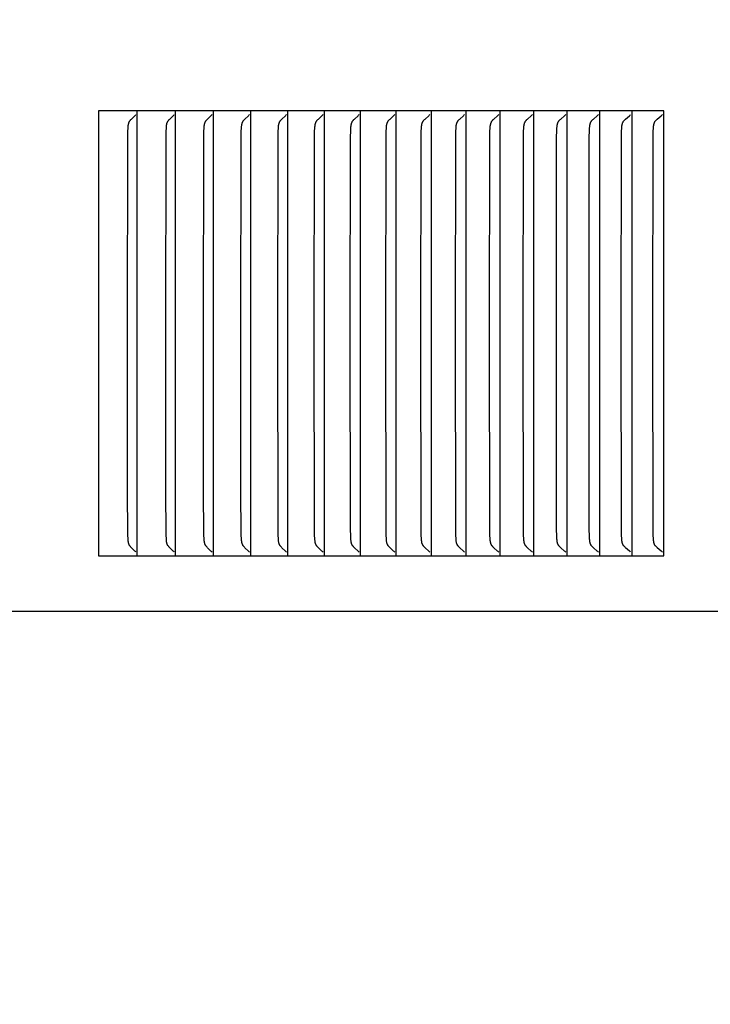
# Model space of a CAD drawing. Units: inches. Extents: x -8.7 to 78, y -7.6 to 46.1.
# Drawn here: x 14.7 to 16.2, y 35.7 to 37.9 of the extents above; entities that cross this region are included whole.
import ezdxf

# ---------------------------------------------------------------- set-up
doc = ezdxf.new("R2010")
doc.units = ezdxf.units.IN
doc.header["$MEASUREMENT"] = 0
doc.layers.add('Dimension (ANSI)', color=5, linetype='Continuous', lineweight=25)
doc.layers.add('PV', color=250, linetype='Continuous')
doc.styles.add('Arial', font='arial.ttf')
doc.dimstyles.new('Dimensions', dxfattribs={"dimtxt": 0.089844, "dimasz": 0.125, "dimexe": 0.0625, "dimexo": 0.125, "dimgap": 0.09, "dimtad": 0, "dimtih": 1, "dimtoh": 1, "dimzin": 0, "dimdsep": 46, "dimlunit": 5, "dimtxsty": 'Arial', "dimcen": 0, "dimadec": 0, "dimazin": 0, "dimtfac": 1, "dimtofl": 0, "dimtmove": 0, "dimatfit": 3, "dimfxl": 1, "dimfrac": 2, "dimtolj": 1, "dimtzin": 0, "dimarcsym": 0})

# ---------------------------------------------------------------- blocks, each defined once
blk = doc.blocks.new('*D15')
at = {"layer": 'Defpoints', "color": 0, "transparency": 16777216}
for p in [(14.6224, 43.666), (20.4808, 43.666), (16.5249, 29.666)]:
    blk.add_point(p, dxfattribs=at)
at = {"layer": 'Dimension (ANSI)', "color": 0, "lineweight": -2, "transparency": 16777216}
for p, q in [((15.1224, 43.666), (20.7308, 43.666)), ((20.4808, 43.166), (20.4808, 38.1587)), ((20.4808, 30.166), (20.4808, 35.1733)), ((17.0249, 29.666), (20.7308, 29.666))]:
    blk.add_line(p, q, dxfattribs=at)
at = {"layer": 'Dimension (ANSI)', "color": 0, "transparency": 16777216}
for points in [[(20.3975, 43.166), (20.5642, 43.166), (20.4808, 43.666)], [(20.3975, 30.166), (20.5642, 30.166), (20.4808, 29.666)]]:
    blk.add_solid(points, dxfattribs=at)
at = {"layer": 'Dimension (ANSI)', "color": 0, "transparency": 16777216, "insert": (20.4808, 36.666), "char_height": 0.359375, "attachment_point": 5, "style": 'Arial'}
blk.add_mtext('\\A1;Overall \\PHeight\\P14"\\P [35.56 cm]', dxfattribs=at)

msp = doc.modelspace()

# ---------------------------------------------------------------- linework, layer by layer
at = {"layer": 'PV'}
for points in [[(14.9251, 37.693), (14.8379, 37.693)], [(14.8379, 37.693), (14.8379, 37.6837)], [(15.0114, 37.693), (14.9251, 37.693)], [(14.9251, 37.6837), (14.9251, 37.693)], [(15.0966, 37.693), (15.0114, 37.693)], [(15.0114, 37.6837), (15.0114, 37.693)], [(15.1809, 37.693), (15.0966, 37.693)], [(15.0967, 37.6837), (15.0967, 37.693)], [(15.2641, 37.693), (15.1809, 37.693)], [(15.1809, 37.6837), (15.1809, 37.693)], [(15.3463, 37.693), (15.2641, 37.693)], [(15.2642, 37.6837), (15.2642, 37.693)], [(15.4275, 37.693), (15.3463, 37.693)], [(15.3464, 37.6837), (15.3464, 37.693)], [(15.5076, 37.693), (15.4275, 37.693)], [(15.4275, 37.6837), (15.4275, 37.693)], [(15.5867, 37.693), (15.5076, 37.693)], [(15.5076, 37.6837), (15.5076, 37.693)], [(15.6647, 37.693), (15.5867, 37.693)], [(15.5867, 37.6837), (15.5867, 37.693)], [(15.7416, 37.693), (15.6647, 37.693)], [(15.6647, 37.6837), (15.6647, 37.693)], [(15.8174, 37.693), (15.7416, 37.693)], [(15.7416, 37.6837), (15.7416, 37.693)], [(15.8922, 37.693), (15.8174, 37.693)], [(15.8174, 37.6837), (15.8174, 37.693)], [(15.9658, 37.693), (15.8922, 37.693)], [(15.8922, 37.6837), (15.8922, 37.693)], [(16.0383, 37.693), (15.9658, 37.693)], [(15.9658, 37.6837), (15.9658, 37.693)], [(16.1097, 37.693), (16.0383, 37.693)], [(16.0383, 37.6837), (16.0383, 37.693)], [(16.1097, 36.693), (16.1097, 37.693)], [(14.8379, 37.6837), (14.8379, 37.193)], [(14.9033, 37.193), (14.9038, 37.6363), (14.9041, 37.6459), (14.9046, 37.6555), (14.9047, 37.6573), (14.9048, 37.6591), (14.9049, 37.66), (14.905, 37.6609), (14.9052, 37.6618), (14.9053, 37.6627), (14.9055, 37.6636), (14.9056, 37.664), (14.9057, 37.6644), (14.9059, 37.6649), (14.906, 37.6653), (14.9061, 37.6657), (14.9063, 37.6661), (14.9064, 37.6666), (14.9066, 37.667), (14.9067, 37.6674), (14.9069, 37.6678), (14.9071, 37.6682), (14.9073, 37.6686), (14.9075, 37.669), (14.9078, 37.6694), (14.908, 37.6697), (14.9082, 37.6701), (14.9085, 37.6705), (14.9087, 37.6708), (14.909, 37.6712), (14.9092, 37.6715), (14.9098, 37.6722), (14.9103, 37.6728), (14.9109, 37.6735), (14.9121, 37.6747), (14.9196, 37.6822), (14.9209, 37.6835), (14.9221, 37.6849)], [(14.9251, 37.193), (14.9251, 37.6837)], [(14.9894, 37.193), (14.9899, 37.6363), (14.9901, 37.6459), (14.9906, 37.6555), (14.9907, 37.6573), (14.9909, 37.6591), (14.991, 37.66), (14.9911, 37.6609), (14.9912, 37.6618), (14.9914, 37.6627), (14.9916, 37.6636), (14.9917, 37.664), (14.9918, 37.6644), (14.9919, 37.6649), (14.992, 37.6653), (14.9922, 37.6657), (14.9923, 37.6661), (14.9925, 37.6666), (14.9926, 37.667), (14.9928, 37.6674), (14.993, 37.6678), (14.9932, 37.6682), (14.9934, 37.6686), (14.9936, 37.669), (14.9938, 37.6694), (14.9941, 37.6697), (14.9943, 37.6701), (14.9945, 37.6705), (14.9948, 37.6708), (14.9951, 37.6712), (14.9953, 37.6715), (14.9959, 37.6722), (14.9964, 37.6728), (14.997, 37.6735), (14.9982, 37.6747), (15.0058, 37.6822), (15.0071, 37.6835), (15.0084, 37.6849)], [(15.0114, 37.193), (15.0114, 37.6837)], [(15.0744, 37.193), (15.0749, 37.6363), (15.0752, 37.6459), (15.0757, 37.6555), (15.0758, 37.6573), (15.0759, 37.6591), (15.076, 37.66), (15.0762, 37.6609), (15.0763, 37.6618), (15.0765, 37.6627), (15.0766, 37.6636), (15.0767, 37.664), (15.0769, 37.6645), (15.077, 37.6649), (15.0771, 37.6653), (15.0772, 37.6657), (15.0774, 37.6662), (15.0775, 37.6666), (15.0777, 37.667), (15.0779, 37.6674), (15.0781, 37.6678), (15.0783, 37.6682), (15.0785, 37.6686), (15.0787, 37.669), (15.0789, 37.6694), (15.0792, 37.6697), (15.0794, 37.6701), (15.0796, 37.6705), (15.0799, 37.6708), (15.0802, 37.6712), (15.0804, 37.6715), (15.081, 37.6722), (15.0816, 37.6728), (15.0821, 37.6735), (15.0834, 37.6747), (15.091, 37.6822), (15.0923, 37.6835), (15.0936, 37.6849)], [(15.0967, 37.193), (15.0967, 37.6837)], [(15.1584, 37.193), (15.1589, 37.6363), (15.1592, 37.6459), (15.1597, 37.6555), (15.1598, 37.6573), (15.16, 37.6591), (15.1601, 37.66), (15.1602, 37.6609), (15.1603, 37.6618), (15.1605, 37.6627), (15.1607, 37.6636), (15.1608, 37.664), (15.1609, 37.6645), (15.161, 37.6649), (15.1612, 37.6653), (15.1613, 37.6657), (15.1615, 37.6662), (15.1616, 37.6666), (15.1618, 37.667), (15.162, 37.6674), (15.1621, 37.6678), (15.1623, 37.6682), (15.1625, 37.6686), (15.1628, 37.669), (15.163, 37.6694), (15.1632, 37.6697), (15.1635, 37.6701), (15.1637, 37.6705), (15.164, 37.6708), (15.1642, 37.6712), (15.1645, 37.6715), (15.1651, 37.6722), (15.1657, 37.6728), (15.1663, 37.6735), (15.1675, 37.6747), (15.1752, 37.6822), (15.1765, 37.6835), (15.1778, 37.6849)], [(15.1809, 37.193), (15.1809, 37.6837)], [(15.2415, 37.193), (15.242, 37.6363), (15.2422, 37.6459), (15.2427, 37.6555), (15.2429, 37.6573), (15.243, 37.6591), (15.2431, 37.6601), (15.2432, 37.6609), (15.2434, 37.6618), (15.2435, 37.6627), (15.2437, 37.6636), (15.2438, 37.664), (15.244, 37.6645), (15.2441, 37.6649), (15.2442, 37.6653), (15.2443, 37.6657), (15.2445, 37.6662), (15.2447, 37.6666), (15.2448, 37.667), (15.245, 37.6674), (15.2452, 37.6678), (15.2454, 37.6682), (15.2456, 37.6686), (15.2458, 37.669), (15.2461, 37.6694), (15.2463, 37.6697), (15.2465, 37.6701), (15.2468, 37.6705), (15.247, 37.6708), (15.2473, 37.6712), (15.2476, 37.6715), (15.2482, 37.6722), (15.2487, 37.6728), (15.2493, 37.6735), (15.2506, 37.6747), (15.2584, 37.6822), (15.2597, 37.6835), (15.261, 37.6849)], [(15.2642, 37.193), (15.2642, 37.6837)], [(15.3234, 37.193), (15.324, 37.6363), (15.3242, 37.6459), (15.3247, 37.6555), (15.3249, 37.6573), (15.325, 37.6592), (15.3251, 37.6601), (15.3252, 37.661), (15.3254, 37.6618), (15.3256, 37.6627), (15.3257, 37.6636), (15.3259, 37.664), (15.326, 37.6645), (15.3261, 37.6649), (15.3262, 37.6653), (15.3264, 37.6657), (15.3265, 37.6662), (15.3267, 37.6666), (15.3268, 37.667), (15.327, 37.6674), (15.3272, 37.6678), (15.3274, 37.6682), (15.3276, 37.6686), (15.3279, 37.669), (15.3281, 37.6694), (15.3283, 37.6697), (15.3286, 37.6701), (15.3288, 37.6705), (15.3291, 37.6708), (15.3294, 37.6712), (15.3296, 37.6715), (15.3302, 37.6722), (15.3308, 37.6728), (15.3314, 37.6735), (15.3327, 37.6747), (15.3406, 37.6822), (15.3419, 37.6835), (15.3432, 37.6849)], [(15.3464, 37.193), (15.3464, 37.6837)], [(15.4044, 37.193), (15.4049, 37.6363), (15.4052, 37.6459), (15.4057, 37.6555), (15.4058, 37.6573), (15.406, 37.6592), (15.4061, 37.6601), (15.4062, 37.661), (15.4064, 37.6618), (15.4065, 37.6627), (15.4067, 37.6636), (15.4068, 37.664), (15.407, 37.6645), (15.4071, 37.6649), (15.4072, 37.6653), (15.4073, 37.6657), (15.4075, 37.6662), (15.4077, 37.6666), (15.4078, 37.667), (15.408, 37.6674), (15.4082, 37.6678), (15.4084, 37.6682), (15.4086, 37.6686), (15.4088, 37.669), (15.4091, 37.6694), (15.4093, 37.6697), (15.4096, 37.6701), (15.4098, 37.6705), (15.4101, 37.6708), (15.4104, 37.6712), (15.4106, 37.6715), (15.4112, 37.6722), (15.4118, 37.6728), (15.4124, 37.6735), (15.4137, 37.6747), (15.4217, 37.6822), (15.423, 37.6835), (15.4243, 37.6849)], [(15.4275, 37.193), (15.4275, 37.6837)], [(15.4843, 37.193), (15.4848, 37.6363), (15.4851, 37.6459), (15.4856, 37.6555), (15.4857, 37.6573), (15.4859, 37.6592), (15.486, 37.6601), (15.4861, 37.661), (15.4863, 37.6618), (15.4865, 37.6627), (15.4867, 37.6636), (15.4868, 37.664), (15.4869, 37.6645), (15.487, 37.6649), (15.4871, 37.6653), (15.4873, 37.6658), (15.4874, 37.6662), (15.4876, 37.6666), (15.4878, 37.667), (15.488, 37.6674), (15.4881, 37.6678), (15.4884, 37.6682), (15.4886, 37.6686), (15.4888, 37.669), (15.489, 37.6694), (15.4893, 37.6698), (15.4895, 37.6701), (15.4898, 37.6705), (15.49, 37.6708), (15.4903, 37.6712), (15.4906, 37.6715), (15.4912, 37.6722), (15.4918, 37.6728), (15.4924, 37.6735), (15.4937, 37.6747), (15.5017, 37.6822), (15.5031, 37.6835), (15.5044, 37.6849)], [(15.5076, 37.193), (15.5076, 37.6837)], [(15.5632, 37.193), (15.5637, 37.6363), (15.564, 37.6459), (15.5645, 37.6555), (15.5646, 37.6573), (15.5648, 37.6592), (15.5649, 37.6601), (15.565, 37.661), (15.5652, 37.6619), (15.5653, 37.6627), (15.5655, 37.6636), (15.5656, 37.664), (15.5658, 37.6645), (15.5659, 37.6649), (15.566, 37.6653), (15.5662, 37.6658), (15.5663, 37.6662), (15.5665, 37.6666), (15.5667, 37.667), (15.5668, 37.6674), (15.567, 37.6678), (15.5672, 37.6682), (15.5675, 37.6686), (15.5677, 37.669), (15.5679, 37.6694), (15.5682, 37.6698), (15.5684, 37.6701), (15.5687, 37.6705), (15.569, 37.6708), (15.5692, 37.6712), (15.5695, 37.6715), (15.5701, 37.6722), (15.5707, 37.6728), (15.5713, 37.6735), (15.5726, 37.6747), (15.5807, 37.6822), (15.5821, 37.6835), (15.5835, 37.6849)], [(15.5867, 37.193), (15.5867, 37.6837)], [(15.6409, 37.193), (15.6415, 37.6363), (15.6418, 37.6459), (15.6423, 37.6555), (15.6424, 37.6573), (15.6426, 37.6592), (15.6427, 37.6601), (15.6428, 37.661), (15.643, 37.6619), (15.6431, 37.6627), (15.6433, 37.6636), (15.6435, 37.6641), (15.6436, 37.6645), (15.6437, 37.6649), (15.6438, 37.6653), (15.644, 37.6658), (15.6441, 37.6662), (15.6443, 37.6666), (15.6445, 37.667), (15.6447, 37.6674), (15.6449, 37.6678), (15.6451, 37.6682), (15.6453, 37.6686), (15.6455, 37.669), (15.6458, 37.6694), (15.646, 37.6698), (15.6463, 37.6701), (15.6465, 37.6705), (15.6468, 37.6708), (15.6471, 37.6712), (15.6474, 37.6715), (15.648, 37.6722), (15.6486, 37.6728), (15.6492, 37.6735), (15.6505, 37.6747), (15.6587, 37.6822), (15.66, 37.6835), (15.6614, 37.6849)], [(15.6647, 37.193), (15.6647, 37.6837)], [(15.7177, 37.193), (15.7182, 37.6363), (15.7185, 37.6459), (15.719, 37.6555), (15.7191, 37.6573), (15.7193, 37.6592), (15.7194, 37.6601), (15.7196, 37.661), (15.7197, 37.6619), (15.7199, 37.6627), (15.7201, 37.6636), (15.7202, 37.6641), (15.7203, 37.6645), (15.7204, 37.6649), (15.7206, 37.6653), (15.7207, 37.6658), (15.7209, 37.6662), (15.721, 37.6666), (15.7212, 37.667), (15.7214, 37.6674), (15.7216, 37.6678), (15.7218, 37.6682), (15.722, 37.6686), (15.7223, 37.669), (15.7225, 37.6694), (15.7228, 37.6698), (15.723, 37.6701), (15.7233, 37.6705), (15.7236, 37.6708), (15.7238, 37.6712), (15.7241, 37.6715), (15.7247, 37.6722), (15.7253, 37.6728), (15.726, 37.6735), (15.7273, 37.6747), (15.7356, 37.6822), (15.7369, 37.6835), (15.7383, 37.6849)], [(15.7416, 37.193), (15.7416, 37.6837)], [(15.7933, 37.193), (15.7938, 37.6363), (15.7941, 37.6459), (15.7946, 37.6555), (15.7948, 37.6573), (15.795, 37.6592), (15.7951, 37.6601), (15.7952, 37.661), (15.7954, 37.6619), (15.7955, 37.6628), (15.7957, 37.6636), (15.7958, 37.6641), (15.796, 37.6645), (15.7961, 37.6649), (15.7962, 37.6653), (15.7964, 37.6658), (15.7965, 37.6662), (15.7967, 37.6666), (15.7969, 37.667), (15.7971, 37.6674), (15.7973, 37.6678), (15.7975, 37.6682), (15.7977, 37.6686), (15.7979, 37.669), (15.7982, 37.6694), (15.7984, 37.6698), (15.7987, 37.6701), (15.799, 37.6705), (15.7992, 37.6708), (15.7995, 37.6712), (15.7998, 37.6715), (15.8004, 37.6722), (15.801, 37.6728), (15.8017, 37.6735), (15.803, 37.6747), (15.8113, 37.6822), (15.8127, 37.6835), (15.8141, 37.6849)], [(15.8174, 37.193), (15.8174, 37.6837)], [(15.8678, 37.193), (15.8684, 37.6363), (15.8687, 37.6459), (15.8692, 37.6555), (15.8693, 37.6573), (15.8695, 37.6592), (15.8696, 37.6601), (15.8698, 37.661), (15.8699, 37.6619), (15.8701, 37.6628), (15.8703, 37.6636), (15.8704, 37.6641), (15.8705, 37.6645), (15.8707, 37.6649), (15.8708, 37.6653), (15.8709, 37.6658), (15.8711, 37.6662), (15.8713, 37.6666), (15.8714, 37.667), (15.8716, 37.6674), (15.8718, 37.6678), (15.872, 37.6682), (15.8723, 37.6686), (15.8725, 37.669), (15.8728, 37.6694), (15.873, 37.6698), (15.8733, 37.6701), (15.8735, 37.6705), (15.8738, 37.6708), (15.8741, 37.6712), (15.8744, 37.6715), (15.875, 37.6722), (15.8756, 37.6728), (15.8763, 37.6735), (15.8776, 37.6747), (15.886, 37.6822), (15.8874, 37.6835), (15.8888, 37.6849)], [(15.8922, 37.193), (15.8922, 37.6837)], [(15.9413, 37.193), (15.9418, 37.6363), (15.9421, 37.6459), (15.9426, 37.6555), (15.9428, 37.6573), (15.943, 37.6592), (15.9431, 37.6601), (15.9432, 37.661), (15.9434, 37.6619), (15.9435, 37.6628), (15.9438, 37.6636), (15.9439, 37.6641), (15.944, 37.6645), (15.9441, 37.6649), (15.9443, 37.6654), (15.9444, 37.6658), (15.9446, 37.6662), (15.9447, 37.6666), (15.9449, 37.667), (15.9451, 37.6674), (15.9453, 37.6678), (15.9455, 37.6682), (15.9457, 37.6686), (15.946, 37.669), (15.9462, 37.6694), (15.9465, 37.6698), (15.9467, 37.6701), (15.947, 37.6705), (15.9473, 37.6708), (15.9476, 37.6712), (15.9479, 37.6715), (15.9485, 37.6722), (15.9491, 37.6728), (15.9498, 37.6735), (15.9511, 37.6747), (15.9596, 37.6822), (15.961, 37.6835), (15.9624, 37.6849)], [(15.9658, 37.193), (15.9658, 37.6837)], [(16.0136, 37.193), (16.0141, 37.6363), (16.0144, 37.6459), (16.015, 37.6555), (16.0151, 37.6573), (16.0153, 37.6592), (16.0154, 37.6601), (16.0156, 37.661), (16.0157, 37.6619), (16.0159, 37.6628), (16.0161, 37.6636), (16.0162, 37.6641), (16.0163, 37.6645), (16.0165, 37.6649), (16.0166, 37.6654), (16.0168, 37.6658), (16.0169, 37.6662), (16.0171, 37.6666), (16.0173, 37.667), (16.0175, 37.6674), (16.0177, 37.6678), (16.0179, 37.6682), (16.0181, 37.6686), (16.0183, 37.669), (16.0186, 37.6694), (16.0189, 37.6698), (16.0191, 37.6701), (16.0194, 37.6705), (16.0197, 37.6708), (16.02, 37.6712), (16.0203, 37.6715), (16.0209, 37.6722), (16.0215, 37.6728), (16.0222, 37.6735), (16.0235, 37.6747), (16.0321, 37.6822), (16.0335, 37.6835), (16.0349, 37.6849)], [(16.0383, 37.193), (16.0383, 37.6837)], [(16.0848, 37.193), (16.0854, 37.6363), (16.0857, 37.6459), (16.0862, 37.6555), (16.0864, 37.6573), (16.0865, 37.6592), (16.0867, 37.6601), (16.0868, 37.661), (16.0869, 37.6619), (16.0871, 37.6628), (16.0873, 37.6636), (16.0875, 37.6641), (16.0876, 37.6645), (16.0877, 37.6649), (16.0879, 37.6654), (16.088, 37.6658), (16.0882, 37.6662), (16.0883, 37.6666), (16.0885, 37.667), (16.0887, 37.6674), (16.0889, 37.6678), (16.0891, 37.6682), (16.0894, 37.6686), (16.0896, 37.669), (16.0898, 37.6694), (16.0901, 37.6698), (16.0904, 37.6701), (16.0906, 37.6705), (16.0909, 37.6708), (16.0912, 37.6712), (16.0915, 37.6715), (16.0922, 37.6722), (16.0928, 37.6728), (16.0935, 37.6735), (16.0948, 37.6747), (16.1034, 37.6822), (16.1048, 37.6835), (16.1063, 37.6849)], [(14.8379, 37.193), (14.8379, 36.7022)], [(14.9221, 36.7011), (14.9209, 36.7025), (14.9196, 36.7038), (14.9121, 36.7112), (14.9109, 36.7125), (14.9103, 36.7131), (14.9098, 36.7138), (14.9092, 36.7145), (14.909, 36.7148), (14.9087, 36.7152), (14.9085, 36.7155), (14.9082, 36.7159), (14.908, 36.7162), (14.9078, 36.7166), (14.9075, 36.717), (14.9073, 36.7174), (14.9071, 36.7178), (14.9069, 36.7182), (14.9067, 36.7186), (14.9066, 36.719), (14.9064, 36.7194), (14.9063, 36.7198), (14.9061, 36.7203), (14.906, 36.7207), (14.9059, 36.7211), (14.9057, 36.7215), (14.9056, 36.722), (14.9055, 36.7224), (14.9053, 36.7233), (14.9052, 36.7242), (14.905, 36.725), (14.9049, 36.7259), (14.9048, 36.7268), (14.9047, 36.7286), (14.9046, 36.7305), (14.9041, 36.7401), (14.9034, 36.8411), (14.9033, 37.193)], [(14.9251, 36.7022), (14.9251, 37.193)], [(15.0084, 36.7011), (15.0071, 36.7025), (15.0058, 36.7038), (14.9982, 36.7112), (14.997, 36.7125), (14.9964, 36.7131), (14.9959, 36.7138), (14.9953, 36.7145), (14.9951, 36.7148), (14.9948, 36.7152), (14.9945, 36.7155), (14.9943, 36.7159), (14.9941, 36.7162), (14.9938, 36.7166), (14.9936, 36.717), (14.9934, 36.7174), (14.9932, 36.7178), (14.993, 36.7182), (14.9928, 36.7186), (14.9926, 36.719), (14.9925, 36.7194), (14.9923, 36.7198), (14.9922, 36.7202), (14.992, 36.7207), (14.9919, 36.7211), (14.9918, 36.7215), (14.9917, 36.722), (14.9916, 36.7224), (14.9914, 36.7233), (14.9912, 36.7241), (14.9911, 36.725), (14.991, 36.7259), (14.9909, 36.7268), (14.9907, 36.7286), (14.9906, 36.7305), (14.9901, 36.7401), (14.9895, 36.8411), (14.9894, 37.193)], [(15.0114, 36.7022), (15.0114, 37.193)], [(15.0936, 36.7011), (15.0923, 36.7025), (15.091, 36.7038), (15.0834, 36.7112), (15.0821, 36.7125), (15.0816, 36.7131), (15.081, 36.7138), (15.0804, 36.7145), (15.0802, 36.7148), (15.0799, 36.7152), (15.0796, 36.7155), (15.0794, 36.7159), (15.0792, 36.7162), (15.0789, 36.7166), (15.0787, 36.717), (15.0785, 36.7174), (15.0783, 36.7178), (15.0781, 36.7182), (15.0779, 36.7186), (15.0777, 36.719), (15.0775, 36.7194), (15.0774, 36.7198), (15.0772, 36.7202), (15.0771, 36.7207), (15.077, 36.7211), (15.0769, 36.7215), (15.0767, 36.722), (15.0766, 36.7224), (15.0765, 36.7233), (15.0763, 36.7241), (15.0762, 36.725), (15.076, 36.7259), (15.0759, 36.7268), (15.0758, 36.7286), (15.0757, 36.7305), (15.0752, 36.7401), (15.0745, 36.8411), (15.0744, 37.193)], [(15.0967, 36.7022), (15.0967, 37.193)], [(15.1778, 36.7011), (15.1765, 36.7025), (15.1752, 36.7038), (15.1675, 36.7112), (15.1663, 36.7125), (15.1657, 36.7131), (15.1651, 36.7138), (15.1645, 36.7145), (15.1642, 36.7148), (15.164, 36.7152), (15.1637, 36.7155), (15.1635, 36.7159), (15.1632, 36.7162), (15.163, 36.7166), (15.1628, 36.717), (15.1625, 36.7174), (15.1623, 36.7178), (15.1621, 36.7182), (15.162, 36.7186), (15.1618, 36.719), (15.1616, 36.7194), (15.1615, 36.7198), (15.1613, 36.7202), (15.1612, 36.7207), (15.161, 36.7211), (15.1609, 36.7215), (15.1608, 36.7219), (15.1607, 36.7224), (15.1605, 36.7233), (15.1603, 36.7241), (15.1602, 36.725), (15.1601, 36.7259), (15.16, 36.7268), (15.1598, 36.7286), (15.1597, 36.7305), (15.1592, 36.7401), (15.1585, 36.8411), (15.1584, 37.193)], [(15.1809, 36.7022), (15.1809, 37.193)], [(15.261, 36.7011), (15.2597, 36.7025), (15.2584, 36.7038), (15.2506, 36.7112), (15.2493, 36.7125), (15.2487, 36.7131), (15.2482, 36.7138), (15.2476, 36.7145), (15.2473, 36.7148), (15.247, 36.7152), (15.2468, 36.7155), (15.2465, 36.7159), (15.2463, 36.7162), (15.2461, 36.7166), (15.2458, 36.717), (15.2456, 36.7174), (15.2454, 36.7178), (15.2452, 36.7182), (15.245, 36.7186), (15.2448, 36.719), (15.2447, 36.7194), (15.2445, 36.7198), (15.2443, 36.7202), (15.2442, 36.7207), (15.2441, 36.7211), (15.244, 36.7215), (15.2438, 36.7219), (15.2437, 36.7224), (15.2435, 36.7233), (15.2434, 36.7241), (15.2432, 36.725), (15.2431, 36.7259), (15.243, 36.7268), (15.2429, 36.7286), (15.2427, 36.7305), (15.2422, 36.7401), (15.242, 36.7497), (15.2415, 37.193)], [(15.2642, 36.7022), (15.2642, 37.193)], [(15.3432, 36.7011), (15.3419, 36.7025), (15.3406, 36.7038), (15.3327, 36.7112), (15.3314, 36.7125), (15.3308, 36.7131), (15.3302, 36.7138), (15.3296, 36.7145), (15.3294, 36.7148), (15.3291, 36.7152), (15.3288, 36.7155), (15.3286, 36.7159), (15.3283, 36.7162), (15.3281, 36.7166), (15.3279, 36.717), (15.3276, 36.7174), (15.3274, 36.7178), (15.3272, 36.7182), (15.327, 36.7186), (15.3268, 36.719), (15.3267, 36.7194), (15.3265, 36.7198), (15.3264, 36.7202), (15.3262, 36.7207), (15.3261, 36.7211), (15.326, 36.7215), (15.3259, 36.7219), (15.3257, 36.7224), (15.3256, 36.7232), (15.3254, 36.7241), (15.3252, 36.725), (15.3251, 36.7259), (15.325, 36.7268), (15.3249, 36.7286), (15.3247, 36.7305), (15.3242, 36.7401), (15.324, 36.7497), (15.3234, 37.193)], [(15.3464, 36.7022), (15.3464, 37.193)], [(15.4243, 36.7011), (15.423, 36.7025), (15.4217, 36.7038), (15.4137, 36.7112), (15.4124, 36.7125), (15.4118, 36.7131), (15.4112, 36.7138), (15.4106, 36.7145), (15.4104, 36.7148), (15.4101, 36.7152), (15.4098, 36.7155), (15.4096, 36.7159), (15.4093, 36.7162), (15.4091, 36.7166), (15.4088, 36.717), (15.4086, 36.7174), (15.4084, 36.7178), (15.4082, 36.7182), (15.408, 36.7186), (15.4078, 36.719), (15.4077, 36.7194), (15.4075, 36.7198), (15.4073, 36.7202), (15.4072, 36.7206), (15.4071, 36.7211), (15.407, 36.7215), (15.4068, 36.7219), (15.4067, 36.7224), (15.4065, 36.7232), (15.4064, 36.7241), (15.4062, 36.725), (15.4061, 36.7259), (15.406, 36.7268), (15.4058, 36.7286), (15.4057, 36.7305), (15.4052, 36.7401), (15.4049, 36.7497), (15.4044, 37.193)], [(15.4275, 36.7022), (15.4275, 37.193)], [(15.5044, 36.7011), (15.5031, 36.7025), (15.5017, 36.7038), (15.4937, 36.7112), (15.4924, 36.7125), (15.4918, 36.7131), (15.4912, 36.7138), (15.4906, 36.7145), (15.4903, 36.7148), (15.49, 36.7152), (15.4898, 36.7155), (15.4895, 36.7159), (15.4893, 36.7162), (15.489, 36.7166), (15.4888, 36.717), (15.4886, 36.7174), (15.4884, 36.7178), (15.4881, 36.7182), (15.488, 36.7186), (15.4878, 36.719), (15.4876, 36.7194), (15.4874, 36.7198), (15.4873, 36.7202), (15.4871, 36.7206), (15.487, 36.7211), (15.4869, 36.7215), (15.4868, 36.7219), (15.4867, 36.7224), (15.4865, 36.7232), (15.4863, 36.7241), (15.4861, 36.725), (15.486, 36.7259), (15.4859, 36.7268), (15.4857, 36.7286), (15.4856, 36.7305), (15.4851, 36.7401), (15.4848, 36.7497), (15.4843, 37.193)], [(15.5076, 36.7022), (15.5076, 37.193)], [(15.5835, 36.7011), (15.5821, 36.7025), (15.5807, 36.7038), (15.5726, 36.7112), (15.5713, 36.7125), (15.5707, 36.7131), (15.5701, 36.7138), (15.5695, 36.7145), (15.5692, 36.7148), (15.569, 36.7152), (15.5687, 36.7155), (15.5684, 36.7159), (15.5682, 36.7162), (15.5679, 36.7166), (15.5677, 36.717), (15.5675, 36.7174), (15.5672, 36.7178), (15.567, 36.7182), (15.5668, 36.7186), (15.5667, 36.719), (15.5665, 36.7194), (15.5663, 36.7198), (15.5662, 36.7202), (15.566, 36.7206), (15.5659, 36.7211), (15.5658, 36.7215), (15.5656, 36.7219), (15.5655, 36.7224), (15.5653, 36.7232), (15.5652, 36.7241), (15.565, 36.725), (15.5649, 36.7259), (15.5648, 36.7268), (15.5646, 36.7286), (15.5645, 36.7305), (15.564, 36.7401), (15.5637, 36.7497), (15.5632, 37.193)], [(15.5867, 36.7022), (15.5867, 37.193)], [(15.6614, 36.7011), (15.66, 36.7025), (15.6587, 36.7038), (15.6505, 36.7112), (15.6492, 36.7125), (15.6486, 36.7131), (15.648, 36.7138), (15.6474, 36.7145), (15.6471, 36.7148), (15.6468, 36.7152), (15.6465, 36.7155), (15.6463, 36.7159), (15.646, 36.7162), (15.6458, 36.7166), (15.6455, 36.717), (15.6453, 36.7174), (15.6451, 36.7178), (15.6449, 36.7182), (15.6447, 36.7186), (15.6445, 36.719), (15.6443, 36.7194), (15.6441, 36.7198), (15.644, 36.7202), (15.6438, 36.7206), (15.6437, 36.7211), (15.6436, 36.7215), (15.6435, 36.7219), (15.6433, 36.7224), (15.6431, 36.7232), (15.643, 36.7241), (15.6428, 36.725), (15.6427, 36.7259), (15.6426, 36.7268), (15.6424, 36.7286), (15.6423, 36.7305), (15.6418, 36.7401), (15.6415, 36.7497), (15.6409, 37.193)], [(15.6647, 36.7022), (15.6647, 37.193)], [(15.7383, 36.7011), (15.7369, 36.7025), (15.7356, 36.7038), (15.7273, 36.7112), (15.726, 36.7125), (15.7253, 36.7131), (15.7247, 36.7138), (15.7241, 36.7145), (15.7238, 36.7148), (15.7236, 36.7152), (15.7233, 36.7155), (15.723, 36.7159), (15.7228, 36.7162), (15.7225, 36.7166), (15.7223, 36.717), (15.722, 36.7174), (15.7218, 36.7178), (15.7216, 36.7182), (15.7214, 36.7186), (15.7212, 36.719), (15.721, 36.7194), (15.7209, 36.7198), (15.7207, 36.7202), (15.7206, 36.7206), (15.7204, 36.7211), (15.7203, 36.7215), (15.7202, 36.7219), (15.7201, 36.7224), (15.7199, 36.7232), (15.7197, 36.7241), (15.7196, 36.725), (15.7194, 36.7259), (15.7193, 36.7268), (15.7191, 36.7286), (15.719, 36.7305), (15.7185, 36.7401), (15.7182, 36.7497), (15.7177, 37.193)], [(15.7416, 36.7022), (15.7416, 37.193)], [(15.8141, 36.7011), (15.8127, 36.7025), (15.8113, 36.7038), (15.803, 36.7112), (15.8017, 36.7125), (15.801, 36.7131), (15.8004, 36.7138), (15.7998, 36.7145), (15.7995, 36.7148), (15.7992, 36.7152), (15.799, 36.7155), (15.7987, 36.7159), (15.7984, 36.7162), (15.7982, 36.7166), (15.7979, 36.717), (15.7977, 36.7174), (15.7975, 36.7178), (15.7973, 36.7182), (15.7971, 36.7186), (15.7969, 36.719), (15.7967, 36.7194), (15.7965, 36.7198), (15.7964, 36.7202), (15.7962, 36.7206), (15.7961, 36.7211), (15.796, 36.7215), (15.7958, 36.7219), (15.7957, 36.7223), (15.7955, 36.7232), (15.7954, 36.7241), (15.7952, 36.725), (15.7951, 36.7259), (15.795, 36.7268), (15.7948, 36.7286), (15.7946, 36.7305), (15.7941, 36.7401), (15.7938, 36.7497), (15.7933, 37.193)], [(15.8174, 36.7022), (15.8174, 37.193)], [(15.8888, 36.7011), (15.8874, 36.7025), (15.886, 36.7038), (15.8776, 36.7112), (15.8763, 36.7125), (15.8756, 36.7131), (15.875, 36.7138), (15.8744, 36.7145), (15.8741, 36.7148), (15.8738, 36.7152), (15.8735, 36.7155), (15.8733, 36.7159), (15.873, 36.7162), (15.8728, 36.7166), (15.8725, 36.717), (15.8723, 36.7174), (15.872, 36.7177), (15.8718, 36.7181), (15.8716, 36.7186), (15.8714, 36.719), (15.8713, 36.7194), (15.8711, 36.7198), (15.8709, 36.7202), (15.8708, 36.7206), (15.8707, 36.721), (15.8705, 36.7215), (15.8704, 36.7219), (15.8703, 36.7223), (15.8701, 36.7232), (15.8699, 36.7241), (15.8698, 36.725), (15.8696, 36.7259), (15.8695, 36.7268), (15.8693, 36.7286), (15.8692, 36.7305), (15.8687, 36.7401), (15.8684, 36.7497), (15.8678, 37.193)], [(15.8922, 36.7022), (15.8922, 37.193)], [(15.9624, 36.7011), (15.961, 36.7025), (15.9596, 36.7038), (15.9511, 36.7112), (15.9498, 36.7125), (15.9491, 36.7131), (15.9485, 36.7138), (15.9479, 36.7145), (15.9476, 36.7148), (15.9473, 36.7151), (15.947, 36.7155), (15.9467, 36.7159), (15.9465, 36.7162), (15.9462, 36.7166), (15.946, 36.717), (15.9457, 36.7174), (15.9455, 36.7177), (15.9453, 36.7181), (15.9451, 36.7185), (15.9449, 36.719), (15.9447, 36.7194), (15.9446, 36.7198), (15.9444, 36.7202), (15.9443, 36.7206), (15.9441, 36.721), (15.944, 36.7215), (15.9439, 36.7219), (15.9438, 36.7223), (15.9435, 36.7232), (15.9434, 36.7241), (15.9432, 36.725), (15.9431, 36.7259), (15.943, 36.7268), (15.9428, 36.7286), (15.9426, 36.7305), (15.9421, 36.7401), (15.9418, 36.7497), (15.9413, 37.193)], [(15.9658, 36.7022), (15.9658, 37.193)], [(16.0349, 36.7011), (16.0335, 36.7025), (16.0321, 36.7038), (16.0235, 36.7112), (16.0222, 36.7125), (16.0215, 36.7131), (16.0209, 36.7138), (16.0203, 36.7145), (16.02, 36.7148), (16.0197, 36.7151), (16.0194, 36.7155), (16.0191, 36.7159), (16.0189, 36.7162), (16.0186, 36.7166), (16.0183, 36.717), (16.0181, 36.7174), (16.0179, 36.7177), (16.0177, 36.7181), (16.0175, 36.7185), (16.0173, 36.719), (16.0171, 36.7194), (16.0169, 36.7198), (16.0168, 36.7202), (16.0166, 36.7206), (16.0165, 36.721), (16.0163, 36.7215), (16.0162, 36.7219), (16.0161, 36.7223), (16.0159, 36.7232), (16.0157, 36.7241), (16.0156, 36.725), (16.0154, 36.7259), (16.0153, 36.7268), (16.0151, 36.7286), (16.015, 36.7305), (16.0144, 36.7401), (16.0141, 36.7497), (16.0136, 37.193)], [(16.0383, 36.7022), (16.0383, 37.193)], [(16.1063, 36.7011), (16.1048, 36.7025), (16.1034, 36.7038), (16.0948, 36.7112), (16.0935, 36.7125), (16.0928, 36.7131), (16.0922, 36.7138), (16.0915, 36.7145), (16.0912, 36.7148), (16.0909, 36.7151), (16.0906, 36.7155), (16.0904, 36.7159), (16.0901, 36.7162), (16.0898, 36.7166), (16.0896, 36.717), (16.0894, 36.7173), (16.0891, 36.7177), (16.0889, 36.7181), (16.0887, 36.7185), (16.0885, 36.7189), (16.0883, 36.7194), (16.0882, 36.7198), (16.088, 36.7202), (16.0879, 36.7206), (16.0877, 36.721), (16.0876, 36.7215), (16.0875, 36.7219), (16.0873, 36.7223), (16.0871, 36.7232), (16.0869, 36.7241), (16.0868, 36.725), (16.0867, 36.7259), (16.0865, 36.7268), (16.0864, 36.7286), (16.0862, 36.7305), (16.0857, 36.7401), (16.0854, 36.7497), (16.0848, 37.193)], [(14.8379, 36.7022), (14.8379, 36.693)], [(14.8379, 36.693), (14.9251, 36.693)], [(14.9251, 36.693), (14.9251, 36.7022)], [(14.9251, 36.693), (15.0114, 36.693)], [(15.0114, 36.693), (15.0114, 36.7022)], [(15.0114, 36.693), (15.0966, 36.693)], [(15.0966, 36.693), (15.1809, 36.693)], [(15.0967, 36.693), (15.0967, 36.7022)], [(15.1809, 36.693), (15.1809, 36.7022)], [(15.1809, 36.693), (15.2641, 36.693)], [(15.2641, 36.693), (15.3463, 36.693)], [(15.2642, 36.693), (15.2642, 36.7022)], [(15.3463, 36.693), (15.4275, 36.693)], [(15.3464, 36.693), (15.3464, 36.7022)], [(15.4275, 36.693), (15.4275, 36.7022)], [(15.4275, 36.693), (15.5076, 36.693)], [(15.5076, 36.693), (15.5076, 36.7022)], [(15.5076, 36.693), (15.5867, 36.693)], [(15.5867, 36.693), (15.5867, 36.7022)], [(15.5867, 36.693), (15.6647, 36.693)], [(15.6647, 36.693), (15.6647, 36.7022)], [(15.6647, 36.693), (15.7416, 36.693)], [(15.7416, 36.693), (15.7416, 36.7022)], [(15.7416, 36.693), (15.8174, 36.693)], [(15.8174, 36.693), (15.8174, 36.7022)], [(15.8174, 36.693), (15.8922, 36.693)], [(15.8922, 36.693), (15.8922, 36.7022)], [(15.8922, 36.693), (15.9658, 36.693)], [(15.9658, 36.693), (15.9658, 36.7022)], [(15.9658, 36.693), (16.0383, 36.693)], [(16.0383, 36.693), (16.0383, 36.7022)], [(16.0383, 36.693), (16.1097, 36.693)], [(-4.3825, 36.5686), (17.6175, 36.5686)]]:
    msp.add_lwpolyline(points, dxfattribs=at)

# ---------------------------------------------------------------- dimensions: what is measured, and where the dimension line sits
at = {"layer": 'Dimension (ANSI)'}
dim = msp.add_linear_dim(base=(20.4808, 43.666), p1=(16.5249, 29.666), p2=(14.6224, 43.666), angle=90, text='Overall \\PHeight\\P<>\\P[]', dimstyle='Dimensions', override={"dimpost": '"'}, dxfattribs=at)
dim.commit()
dim.dimension.update_dxf_attribs({"geometry": '*D15', "text_midpoint": (20.4808, 36.666)})

doc.saveas('drawing.dxf')
